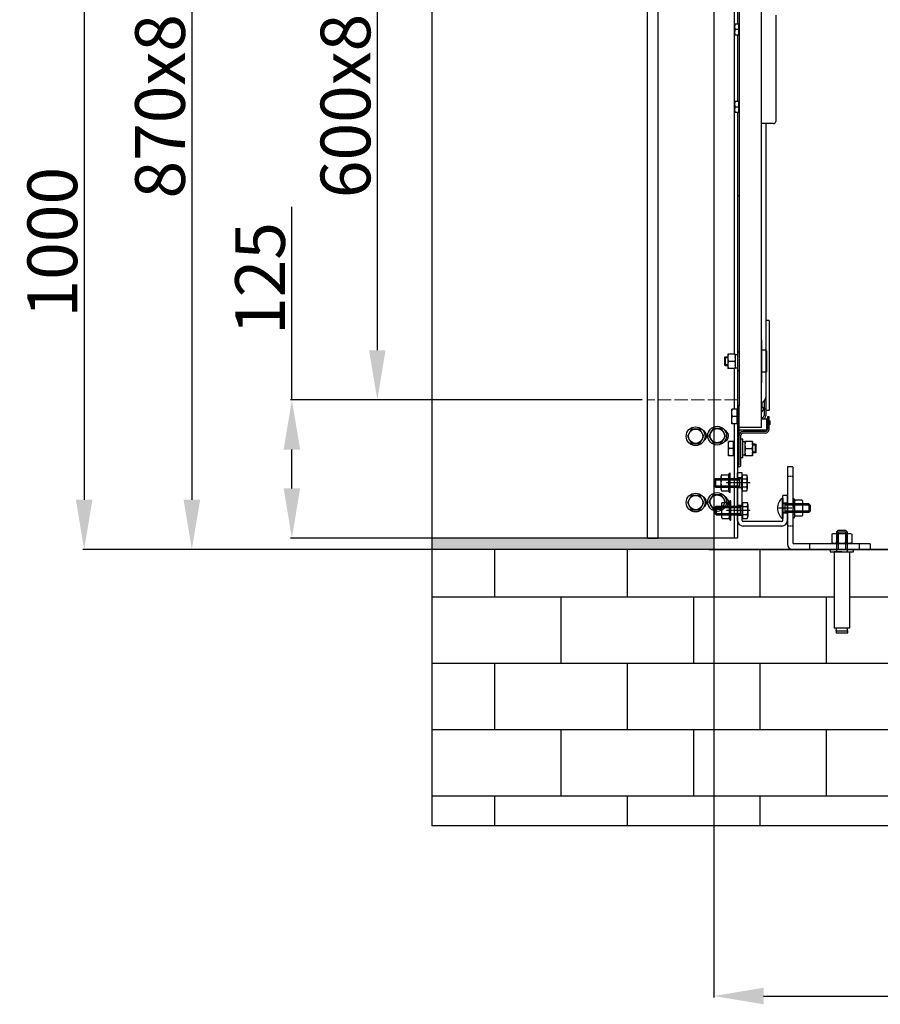
# Model space of a CAD drawing. Extents: x 3200 to 41261, y -19006 to 3409.
# Drawn here: x 32870 to 33649, y -16509 to -15618 of the extents above; entities that cross this region are included whole.
import ezdxf

# ---------------------------------------------------------------- set-up
doc = ezdxf.new("R2010")
doc.units = 0
doc.header["$MEASUREMENT"] = 0
for name, pattern in [('ACAD_ISO02W100', [15, 12, -3]), ('CENTER', [2, 1.25, -0.25, 0.25, -0.25]), ('DASHED', [0.75, 0.5, -0.25]), ('DASHEDX2', [1.5, 1, -0.5])]:
    doc.linetypes.add(name, pattern=pattern)
doc.layers.get('0').update_dxf_attribs({"linetype": 'CONTINUOUS'})
for name, color, linetype in [('CIENKIE', 1, 'CONTINUOUS'), ('GRUBE', 7, 'CONTINUOUS'), ('KRESK', 6, 'CONTINUOUS'), ('LCI', 1, 'CONTINUOUS'), ('LGR', 7, 'CONTINUOUS'), ('LPRZERYW', 4, 'DASHEDX2'), ('osie', 2, 'CENTER'), ('WYM', 3, 'CONTINUOUS')]:
    doc.layers.add(name, color=color, linetype=linetype)
doc.layers.add('przer', color=4, linetype='ACAD_ISO02W100', lineweight=18)
doc.styles.add('POLSKI', font='txt.shx', dxfattribs={"oblique": 15})
doc.dimstyles.new('Kopia ISO-25', dxfattribs={"dimscale": 0, "dimtxt": 45, "dimasz": 45, "dimexe": 1.25, "dimexo": 0.63, "dimgap": 6.3, "dimtad": 1, "dimdec": 0, "dimdsep": 46, "dimtxsty": 'POLSKI', "dimcen": 0.5, "dimclrd": 3, "dimclre": 3, "dimclrt": 1, "dimadec": 0, "dimazin": 0, "dimtfac": 10, "dimtdec": 0, "dimtmove": 0, "dimatfit": 3, "dimfxl": 1, "dimtvp": 1, "dimtolj": 1, "dimtzin": 0, "dimarcsym": 0})

# ---------------------------------------------------------------- blocks, each defined once
blk = doc.blocks.new('*D60')
at = {"layer": 'GRUBE', "color": 3, "lineweight": -2}
for p, q in [((33242.49, -15227.16), (33024.61, -15227.16)), ((33025.86, -15272.16), (33025.86, -16052.16)), ((33242.49, -16097.16), (33024.61, -16097.16))]:
    blk.add_line(p, q, dxfattribs=at)
at = {"layer": 'GRUBE', "color": 3, "lineweight": -3}
for points in [[(33033.36, -15272.16), (33018.36, -15272.16), (33025.86, -15227.16)], [(33018.36, -16052.16), (33033.36, -16052.16), (33025.86, -16097.16)]]:
    blk.add_solid(points, dxfattribs=at)
at = {"layer": 'GRUBE', "color": 1, "insert": (32997.06, -15662.16), "char_height": 45, "attachment_point": 5, "rotation": 90, "style": 'POLSKI'}
blk.add_mtext('\\A1;{870x880}', dxfattribs=at)
blk = doc.blocks.new('*D62')
at = {"layer": 'WYM', "color": 3, "lineweight": -2}
for p, q in [((33433.22, -15361.85), (33192.41, -15361.85)), ((33193.66, -15406.85), (33193.66, -15916.85)), ((33433.22, -15961.85), (33192.41, -15961.85))]:
    blk.add_line(p, q, dxfattribs=at)
at = {"layer": 'WYM', "color": 3, "lineweight": -3}
for points in [[(33201.16, -15406.85), (33186.16, -15406.85), (33193.66, -15361.85)], [(33186.16, -15916.85), (33201.16, -15916.85), (33193.66, -15961.85)]]:
    blk.add_solid(points, dxfattribs=at)
at = {"layer": 'WYM', "color": 1, "insert": (33164.86, -15661.85), "char_height": 45, "attachment_point": 5, "rotation": 90, "style": 'POLSKI'}
blk.add_mtext('\\A1;600x800', dxfattribs=at)
blk = doc.blocks.new('*D57')
at = {"layer": 'KRESK', "color": 3, "lineweight": -2}
for p, q in [((34397.49, -15097.16), (32927.15, -15097.16)), ((32928.4, -15142.16), (32928.4, -16052.16)), ((34397.49, -16097.16), (32927.15, -16097.16))]:
    blk.add_line(p, q, dxfattribs=at)
at = {"layer": 'KRESK', "color": 3, "lineweight": -3}
for points in [[(32935.9, -15142.16), (32920.9, -15142.16), (32928.4, -15097.16)], [(32920.9, -16052.16), (32935.9, -16052.16), (32928.4, -16097.16)]]:
    blk.add_solid(points, dxfattribs=at)
at = {"layer": 'KRESK', "color": 1, "insert": (32899.6, -15819.16), "char_height": 45, "attachment_point": 5, "rotation": 90, "style": 'POLSKI'}
blk.add_mtext('\\A1;1000', dxfattribs=at)
blk = doc.blocks.new('*D58')
at = {"layer": 'KRESK', "color": 3, "lineweight": -2}
for p, q in [((33493.75, -15097.16), (34964.08, -15097.16)), ((34962.83, -15142.16), (34962.83, -16052.16)), ((33493.75, -16097.16), (34964.08, -16097.16))]:
    blk.add_line(p, q, dxfattribs=at)
at = {"layer": 'KRESK', "color": 3, "lineweight": -3}
for points in [[(34970.33, -15142.16), (34955.33, -15142.16), (34962.83, -15097.16)], [(34955.33, -16052.16), (34970.33, -16052.16), (34962.83, -16097.16)]]:
    blk.add_solid(points, dxfattribs=at)
at = {"layer": 'KRESK', "color": 1, "insert": (34934.03, -15597.16), "char_height": 45, "attachment_point": 5, "rotation": 90, "style": 'POLSKI'}
blk.add_mtext('\\A1;1000', dxfattribs=at)
blk = doc.blocks.new('*D63')
at = {"layer": 'WYM', "color": 3, "lineweight": -2}
for p, q in [((33116.37, -15961.85), (33116.37, -15787.2)), ((33432.58, -15961.85), (33115.12, -15961.85)), ((33116.37, -16041.85), (33116.37, -16006.85)), ((33471.76, -16086.85), (33115.12, -16086.85))]:
    blk.add_line(p, q, dxfattribs=at)
at = {"layer": 'WYM', "color": 3, "lineweight": -3}
for points in [[(33123.87, -16006.85), (33108.87, -16006.85), (33116.37, -15961.85)], [(33108.87, -16041.85), (33123.87, -16041.85), (33116.37, -16086.85)]]:
    blk.add_solid(points, dxfattribs=at)
at = {"layer": 'WYM', "color": 1, "insert": (33087.57, -15852.03), "char_height": 45, "attachment_point": 5, "rotation": 90, "style": 'POLSKI'}
blk.add_mtext('\\A1;125', dxfattribs=at)
blk = doc.blocks.new('*D61')
at = {"layer": 'KRESK', "color": 3, "lineweight": -2}
for p, q in [((33498.12, -16021.5), (33498.12, -16502.4)), ((34398.12, -16074.56), (34398.12, -16502.4)), ((33543.12, -16501.15), (34353.12, -16501.15))]:
    blk.add_line(p, q, dxfattribs=at)
at = {"layer": 'KRESK', "color": 3, "lineweight": -3}
for points in [[(33543.12, -16493.65), (33543.12, -16508.65), (33498.12, -16501.15)], [(34353.12, -16508.65), (34353.12, -16493.65), (34398.12, -16501.15)]]:
    blk.add_solid(points, dxfattribs=at)
at = {"layer": 'KRESK', "color": 1, "insert": (33928.12, -16472.35), "char_height": 45, "attachment_point": 5, "style": 'POLSKI'}
blk.add_mtext('\\A1;900', dxfattribs=at)
blk = doc.blocks.new('Nakrętka sześciokątna - 10 mm bok')
at = {"color": 0, "linetype": 'Continuous'}
for p, q in [((-0.67, 9.09), (-8.48, 9.09)), ((-9.15, -6.82), (-9.15, 6.82)), ((-0.67, 4.55), (-8.48, 4.55)), ((0, -6.82), (0, 6.82)), ((-0.67, -4.55), (-8.48, -4.55)), ((-0.67, -9.09), (-8.48, -9.09))]:
    blk.add_line(p, q, dxfattribs=at)
for centre, radius, start, end in [((-4.97, 6.82), 4.19, 147.13278, 212.86722), ((-4.19, 6.82), 4.19, 327.13278, 32.86722), ((6.59, 0), 15.75, 163.22135, 196.77865), ((-15.75, 0), 15.75, 343.22135, 16.77865), ((-4.97, -6.82), 4.19, 147.13278, 212.86722), ((-4.19, -6.82), 4.19, 327.13278, 32.86722)]:
    blk.add_arc(centre, radius, start, end, dxfattribs=at)

msp = doc.modelspace()

# ---------------------------------------------------------------- hatches: boundary and pattern name
at = {"layer": 'KRESK'}
h = msp.add_hatch(dxfattribs=at)
h.set_pattern_fill('AR-B816', color=256, scale=50, style=0)
h.set_pattern_definition([(0, (0, 0), (0, 60), []), (90, (0, 0), (-60, 60), [60, -60])])
h.paths.add_polyline_path([(33318.12, -12919.11), (33318.12, -12541.11), (34023.12, -12541.11), (34023.12, -12791.11), (33790.78, -12791.11), (33774.85, -12791.11), (33774.85, -12789.27), (33771.25, -12789.27), (33771.25, -12720.24), (33769.07, -12720.24), (33769.59, -12717.61), (33769.59, -12716.2), (33759.06, -12716.2), (33759.06, -12717.61), (33759.58, -12720.24), (33757.23, -12720.24), (33757.23, -12789.27), (33753.6, -12789.27), (33753.6, -12791.11), (33732.78, -12791.11), (33722.78, -12791.11), (33573.12, -12791.11), (33573.12, -12921.11), (33318.12, -12921.11)])
h.paths.add_polyline_path([(33661.39, -12788.45), (33661.39, -12719.42), (33659.21, -12719.42), (33659.73, -12716.79), (33659.73, -12715.38), (33649.2, -12715.38), (33649.2, -12716.79), (33649.73, -12719.42), (33647.38, -12719.42), (33647.38, -12788.45)], flags=16)
h.paths.add_polyline_path([(33647.38, -12788.45), (33647.38, -12719.42), (33649.73, -12719.42), (33659.21, -12719.42), (33661.39, -12719.42), (33661.39, -12788.45)], flags=16)
h.paths.add_polyline_path([(33243.12, -15225.16), (33243.12, -14847.16), (33948.12, -14847.16), (33948.12, -15097.16), (33715.78, -15097.16), (33699.85, -15097.16), (33699.85, -15095.33), (33696.25, -15095.33), (33696.25, -15026.3), (33694.07, -15026.3), (33694.59, -15023.67), (33694.59, -15022.26), (33684.06, -15022.26), (33684.06, -15023.67), (33684.58, -15026.3), (33682.23, -15026.3), (33682.23, -15095.33), (33678.6, -15095.33), (33678.6, -15097.16), (33657.78, -15097.16), (33647.78, -15097.16), (33498.12, -15097.16), (33498.12, -15227.16), (33243.12, -15227.16)])
h.paths.add_polyline_path([(33586.39, -15094.51), (33586.39, -15025.48), (33584.21, -15025.48), (33584.73, -15022.85), (33584.73, -15021.44), (33574.2, -15021.44), (33574.2, -15022.85), (33574.73, -15025.48), (33572.38, -15025.48), (33572.38, -15094.51)], flags=16)
h.paths.add_polyline_path([(33572.38, -15094.51), (33572.38, -15025.48), (33574.73, -15025.48), (33584.21, -15025.48), (33586.39, -15025.48), (33586.39, -15094.51)], flags=16)
h.paths.add_polyline_path([(33948.12, -14847.16), (34648.12, -14847.16), (34648.12, -15227.16), (34398.12, -15227.16), (34398.12, -15097.16), (34247.78, -15097.16), (34237.78, -15097.16), (34217.64, -15097.16), (34217.64, -15095.33), (34214, -15095.33), (34214, -15026.3), (34211.65, -15026.3), (34212.17, -15023.67), (34212.17, -15022.26), (34201.64, -15022.26), (34201.64, -15023.67), (34202.17, -15026.3), (34199.98, -15026.3), (34199.98, -15095.33), (34196.38, -15095.33), (34196.38, -15097.16), (34179.78, -15097.16), (33948.12, -15097.16)])
h.paths.add_polyline_path([(34323.86, -15094.51), (34323.86, -15025.48), (34321.51, -15025.48), (34322.03, -15022.85), (34322.03, -15021.44), (34311.5, -15021.44), (34311.5, -15022.85), (34312.03, -15025.48), (34309.84, -15025.48), (34309.84, -15094.51)], flags=16)
h.paths.add_polyline_path([(34023.12, -12541.11), (34723.12, -12541.11), (34723.12, -12921.11), (34473.12, -12921.11), (34473.12, -12791.11), (34322.78, -12791.11), (34312.78, -12791.11), (34292.64, -12791.11), (34292.64, -12789.27), (34289, -12789.27), (34289, -12720.24), (34286.65, -12720.24), (34287.17, -12717.61), (34287.17, -12716.2), (34276.64, -12716.2), (34276.64, -12717.61), (34277.17, -12720.24), (34274.98, -12720.24), (34274.98, -12789.27), (34271.38, -12789.27), (34271.38, -12791.11), (34254.78, -12791.11), (34023.12, -12791.11)])
h.paths.add_polyline_path([(34398.86, -12788.45), (34398.86, -12719.42), (34396.51, -12719.42), (34397.03, -12716.79), (34397.03, -12715.38), (34386.5, -12715.38), (34386.5, -12716.79), (34387.03, -12719.42), (34384.84, -12719.42), (34384.84, -12788.45)], flags=16)
h.paths.add_polyline_path([(33318.12, -14041.11), (33318.12, -13791.11), (33644.5, -13791.11), (33659.71, -13791.11), (33704.71, -13791.11), (33714.71, -13791.11), (33865.62, -13791.11), (33875.62, -13791.11), (33925.62, -13791.11), (33935.62, -13791.11), (34023.12, -13791.11), (34023.12, -14041.11)])
h.paths.add_polyline_path([(33892.13, -13792.93), (33892.13, -13794.77), (33895.77, -13794.77), (33895.77, -13863.8), (33898.12, -13863.8), (33897.6, -13866.43), (33897.6, -13867.84), (33908.13, -13867.84), (33908.13, -13866.43), (33907.6, -13863.8), (33909.79, -13863.8), (33909.79, -13794.77), (33913.39, -13794.77), (33913.39, -13792.93)], flags=16)
h.paths.add_polyline_path([(33681.95, -13862.36), (33684.3, -13862.36), (33683.77, -13864.99), (33683.77, -13866.4), (33694.3, -13866.4), (33694.3, -13864.99), (33693.78, -13862.36), (33695.96, -13862.36), (33695.96, -13793.33), (33681.95, -13793.33)], flags=16)
h.paths.add_polyline_path([(33243.12, -16347.16), (33948.12, -16347.16), (33948.12, -16097.16), (33860.62, -16097.16), (33850.62, -16097.16), (33800.62, -16097.16), (33790.62, -16097.16), (33639.71, -16097.16), (33629.71, -16097.16), (33584.71, -16097.16), (33569.5, -16097.16), (33243.12, -16097.16)])
h.paths.add_polyline_path([(33817.13, -16100.82), (33820.77, -16100.82), (33820.77, -16169.85), (33823.12, -16169.85), (33822.6, -16172.48), (33822.6, -16173.89), (33833.13, -16173.89), (33833.13, -16172.48), (33832.6, -16169.85), (33834.79, -16169.85), (33834.79, -16100.82), (33838.39, -16100.82), (33838.39, -16098.99), (33817.13, -16098.99)], flags=16)
h.paths.add_polyline_path([(33606.95, -16168.41), (33609.3, -16168.41), (33608.77, -16171.04), (33608.77, -16172.45), (33619.3, -16172.45), (33619.3, -16171.04), (33618.78, -16168.41), (33620.96, -16168.41), (33620.96, -16099.38), (33606.95, -16099.38)], flags=16)
h.paths.add_polyline_path([(34023.12, -13791.11), (34110.62, -13791.11), (34120.62, -13791.11), (34170.62, -13791.11), (34180.62, -13791.11), (34341.52, -13791.11), (34386.52, -13791.11), (34401.73, -13791.11, -0.010638), (34401.52, -13791.11), (34406.52, -13791.11), (34406.52, -13791.11), (34473.12, -13791.11), (34723.12, -13791.11), (34723.12, -14041.11), (34023.12, -14041.11)])
h.paths.add_polyline_path([(34132.85, -13792.93), (34132.85, -13794.77), (34136.45, -13794.77), (34136.45, -13863.8), (34138.63, -13863.8), (34138.11, -13866.43), (34138.11, -13867.84), (34148.64, -13867.84), (34148.64, -13866.43), (34148.11, -13863.8), (34150.46, -13863.8), (34150.46, -13794.77), (34154.1, -13794.77), (34154.1, -13792.93)], flags=16)
h.paths.add_polyline_path([(34350.27, -13862.36), (34352.46, -13862.36), (34351.93, -13864.99), (34351.93, -13866.4), (34362.46, -13866.4), (34362.46, -13864.99), (34361.94, -13862.36), (34364.29, -13862.36), (34364.29, -13793.33), (34350.27, -13793.33)], flags=16)
h.paths.add_polyline_path([(33948.12, -16347.16), (33948.12, -16097.16), (34035.62, -16097.16), (34045.62, -16097.16), (34095.62, -16097.16), (34105.62, -16097.16), (34266.52, -16097.16), (34311.52, -16097.16), (34326.73, -16097.16, -0.010638), (34326.52, -16097.17), (34331.52, -16097.17), (34331.52, -16097.16), (34398.12, -16097.16), (34648.12, -16097.16), (34648.12, -16347.16)])
h.paths.add_polyline_path([(34057.85, -16098.99), (34057.85, -16100.82), (34061.45, -16100.82), (34061.45, -16169.85), (34063.63, -16169.85), (34063.11, -16172.48), (34063.11, -16173.89), (34073.64, -16173.89), (34073.64, -16172.48), (34073.11, -16169.85), (34075.46, -16169.85), (34075.46, -16100.82), (34079.1, -16100.82), (34079.1, -16098.99)], flags=16)
h.paths.add_polyline_path([(34275.27, -16168.41), (34277.46, -16168.41), (34276.93, -16171.04), (34276.93, -16172.45), (34287.46, -16172.45), (34287.46, -16171.04), (34286.94, -16168.41), (34289.29, -16168.41), (34289.29, -16099.38), (34275.27, -16099.38)], flags=16)
h.paths.add_polyline_path([(34014.98, -12751.06), (34082.48, -12751.06), (34082.48, -12626.5), (34014.98, -12626.5)], flags=24)
h.paths.add_polyline_path([(33939.98, -15057.11), (34007.48, -15057.11), (34007.48, -14932.56), (33939.98, -14932.56)], flags=24)
at = {"layer": 'WYM'}
h = msp.add_hatch(dxfattribs=at)
h.set_pattern_fill('CONC', color=256, scale=20, style=0)
h.set_pattern_definition([(0, (19, 12.8), (0, 20), [0, -20]), (0, (19.2, 5.8), (0, 20), [0, -20]), (0, (19.8, 16.6), (0, 20), [0, -20]), (338.1986, (9.4, 10.4), (60.00000546, -19.9999982), [2.15406, -105.54924]), (216.8699, (11.4, 9.6), (59.99999836, 40.00000247), [1, -99]), (130.6013, (10.6, 9), (100.00000842, -119.99998036), [1.8439, -182.54698]), (206.5651, (4, 6.6), (-19.9999832, -20.0000262), [0.44722, -44.27414]), (326.3099, (3.6, 6.4), (39.99999116, -20.0000267), [0.72112, -71.38992]), (108.4349, (4.2, 6), (-19.9999681, 40.0000087), [0.63246, -62.6131]), (225, (16.8, 4.6), (-4e-15, -20.000006), [0.84852, -27.43574]), (0, (16.2, 4), (20, 20), [1.2, -18.8]), (135, (17.4, 4), (-20.000006, 2e-15), [0.84852, -27.43574]), (251.5651, (14.4, 17.4), (19.9999681, 40.0000087), [0.63246, -62.6131]), (0, (14.2, 16.8), (20, 20), [1, -19]), (143.1301, (15.2, 16.8), (-59.99999836, 40.00000247), [1, -99]), (213.6901, (3.8, 17.6), (39.99999116, 20.0000267), [0.72112, -71.38992]), (341.5651, (3.2, 17.2), (-40.0000087, 19.9999681), [1.26492, -61.98064]), (126.8699, (4.4, 16.8), (40.00000247, -59.99999836), [1, -99]), (0, (9.6, 16.8), (0, 20), [0, -20]), (0, (4.2, 11.6), (0, 20), [0, -20]), (0, (9.8, 4.2), (0, 20), [0, -20]), (0, (15.2, 10.4), (0, 20), [0, -20]), (0, (9.4, 13.8), (0, 20), [0, -20]), (0, (5, 14.4), (0, 20), [0, -20]), (0, (6.8, 13.2), (0, 20), [0, -20]), (0, (6, 8.4), (0, 20), [0, -20]), (0, (1.2, 9.2), (0, 20), [0, -20]), (0, (1.4, 13.8), (0, 20), [0, -20]), (0, (0.8, 18.2), (0, 20), [0, -20]), (0, (7, 19), (0, 20), [0, -20]), (0, (11.4, 19.8), (0, 20), [0, -20]), (0, (18.4, 19), (0, 20), [0, -20]), (0, (13.6, 12.8), (0, 20), [0, -20]), (0, (11.6, 16.4), (0, 20), [0, -20]), (0, (13.2, 6.8), (0, 20), [0, -20]), (0, (7.2, 5.8), (0, 20), [0, -20]), (0, (13.2, 1.4), (0, 20), [0, -20]), (0, (6.6, 2.6), (0, 20), [0, -20]), (0, (0.2, 2), (0, 20), [0, -20]), (0, (2.6, 1), (0, 20), [0, -20]), (0, (2.8, 3.8), (0, 20), [0, -20]), (0, (16.2, 0.6), (0, 20), [0, -20]), (0, (18.6, 8.8), (0, 20), [0, -20]), (0, (17.6, 14.8), (0, 20), [0, -20]), (0, (8.4, 0.4), (0, 20), [0, -20])])
h.paths.add_polyline_path([(33243.12, -15236.85), (33498.12, -15236.85), (33498.12, -15227.16), (33243.12, -15227.16)])
h.paths.add_polyline_path([(33243.12, -16097.16), (33498.12, -16097.16), (33498.12, -16086.85), (33243.12, -16086.85)])
h.paths.add_polyline_path([(34648.12, -16097.16), (34648.12, -16086.85), (34398.12, -16086.85), (34398.12, -16097.16)])
h.paths.add_polyline_path([(34398.12, -15236.85), (34648.12, -15236.85), (34648.12, -15227.16), (34398.12, -15227.16)])

# ---------------------------------------------------------------- linework, layer by layer
at = {"layer": 'CIENKIE'}
for p, q in [((33498.45, -16034.22), (33499.75, -16032.92)), ((33498.45, -16034.22), (33498.45, -16039.49)), ((33499.75, -16032.92), (33523.2, -16032.92)), ((33499.75, -16032.92), (33499.75, -16040.79)), ((33499.75, -16034.22), (33521.43, -16034.22)), ((33521.43, -16032.92), (33521.43, -16040.79)), ((33523.2, -16031.11), (33523.2, -16042.6)), ((33523.2, -16031.11), (33523.67, -16031.11)), ((33523.67, -16029.58), (33523.67, -16044.13)), ((33523.67, -16031.11), (33523.67, -16029.58)), ((33523.67, -16029.58), (33527.89, -16029.58)), ((33523.67, -16033.22), (33527.89, -16033.22)), ((33528.42, -16031.4), (33528.42, -16042.31)), ((33498.45, -16039.49), (33499.75, -16040.79)), ((33499.75, -16039.49), (33521.43, -16039.49)), ((33499.75, -16040.79), (33523.2, -16040.79)), ((33523.2, -16042.6), (33523.67, -16042.6)), ((33523.67, -16040.49), (33527.89, -16040.49)), ((33523.67, -16042.6), (33523.67, -16044.13)), ((33523.67, -16044.13), (33527.89, -16044.13)), ((33498.97, -16059.22), (33500.26, -16057.92)), ((33498.97, -16059.22), (33498.97, -16064.49)), ((33500.26, -16057.92), (33523.71, -16057.92)), ((33500.26, -16057.92), (33500.26, -16065.79)), ((33500.26, -16059.22), (33521.94, -16059.22)), ((33521.94, -16057.92), (33521.94, -16065.79)), ((33523.71, -16056.11), (33523.71, -16067.6)), ((33523.71, -16056.11), (33524.19, -16056.11)), ((33524.19, -16054.58), (33524.19, -16069.13)), ((33524.19, -16054.58), (33528.4, -16054.58)), ((33524.19, -16056.11), (33524.19, -16054.58)), ((33524.19, -16058.22), (33528.4, -16058.22)), ((33528.93, -16056.4), (33528.93, -16067.31)), ((33498.97, -16064.49), (33500.26, -16065.79)), ((33500.26, -16064.49), (33521.94, -16064.49)), ((33500.26, -16065.79), (33523.71, -16065.79)), ((33523.71, -16067.6), (33524.19, -16067.6)), ((33524.19, -16065.49), (33528.4, -16065.49)), ((33524.19, -16067.6), (33524.19, -16069.13)), ((33524.19, -16069.13), (33528.4, -16069.13)), ((33606.95, -16099.38), (33606.95, -16168.41)), ((33613.95, -16099.38), (33606.95, -16099.38)), ((33613.95, -16099.38), (33620.96, -16099.38)), ((33620.96, -16099.38), (33620.96, -16168.41)), ((33620.96, -16168.41), (33606.95, -16168.41)), ((33608.77, -16171.04), (33609.3, -16168.41)), ((33619.3, -16171.04), (33618.78, -16168.41))]:
    msp.add_line(p, q, dxfattribs=at)
at = {"layer": 'CIENKIE', "linetype": 'Continuous'}
for p, q in [((33560.71, -16050.61), (33560.24, -16050.61)), ((33560.71, -16050.61), (33560.71, -16069.1)), ((33584.16, -16055.92), (33560.71, -16055.92)), ((33562.48, -16055.92), (33562.48, -16063.79)), ((33584.16, -16055.92), (33584.16, -16063.79)), ((33585.46, -16057.22), (33584.16, -16055.92)), ((33585.46, -16057.22), (33585.46, -16062.49)), ((33560.71, -16069.1), (33560.24, -16069.1)), ((33584.16, -16063.79), (33560.71, -16063.79)), ((33585.46, -16062.49), (33584.16, -16063.79)), ((33610.66, -16079.7), (33609.03, -16081.32)), ((33609.03, -16081.32), (33609.03, -16099.38)), ((33609.03, -16081.32), (33618.87, -16081.32)), ((33610.66, -16079.7), (33617.25, -16079.7)), ((33617.25, -16079.7), (33618.87, -16081.32)), ((33618.87, -16081.32), (33618.87, -16099.38)), ((33609.03, -16097.17), (33618.87, -16097.17))]:
    msp.add_line(p, q, dxfattribs=at)
at = {"layer": 'CIENKIE', "linetype": 'DASHED'}
for p, q in [((33584.16, -16057.22), (33562.48, -16057.22)), ((33584.16, -16062.49), (33562.48, -16062.49)), ((33610.66, -16081.32), (33610.66, -16097.17)), ((33617.25, -16081.32), (33617.25, -16097.17))]:
    msp.add_line(p, q, dxfattribs=at)
at = {"layer": 'CIENKIE'}
for points in [[(33624.56, -16099.38), (33624.56, -16097.55), (33603.31, -16097.55), (33603.31, -16099.38)], [(33619.3, -16172.45), (33619.3, -16171.04), (33608.77, -16171.04), (33608.77, -16172.45)]]:
    msp.add_lwpolyline(points, close=True, dxfattribs=at)
for centre, radius, start, end in [((33525.07, -16031.4), 3.35, 327.13278, 32.86722), ((33515.82, -16036.85), 12.6, 343.22135, 16.77865), ((33525.07, -16042.31), 3.35, 327.13278, 32.86722), ((33525.58, -16056.4), 3.35, 327.13278, 32.86722), ((33516.34, -16061.85), 12.6, 343.22135, 16.77865), ((33525.58, -16067.31), 3.35, 327.13278, 32.86722)]:
    msp.add_arc(centre, radius, start, end, dxfattribs=at)
at = {"layer": 'GRUBE'}
for p, q in [((33498.12, -15097.16), (33498.12, -16097.16)), ((33243.12, -15225.16), (33243.12, -16347.16)), ((33519.71, -16070.97), (33519.71, -16027.85)), ((33523.71, -16027.85), (33519.71, -16027.85)), ((33523.71, -16070.97), (33523.71, -16027.85)), ((33560.71, -16070.97), (33560.71, -16048.35)), ((33564.71, -16048.35), (33560.71, -16048.35)), ((33564.71, -16070.97), (33564.71, -16048.35)), ((33559.71, -16071.97), (33524.71, -16071.97)), ((33559.71, -16075.97), (33524.71, -16075.97)), ((33243.12, -16080.16), (33243.12, -16081.85)), ((33498.12, -16086.85), (33243.12, -16086.85)), ((33498.12, -16080.16), (33498.12, -16097.16)), ((34648.12, -16097.16), (33243.12, -16097.16)), ((33498.12, -16097.16), (33499.12, -16097.16)), ((34648.12, -16347.16), (33243.12, -16347.16))]:
    msp.add_line(p, q, dxfattribs=at)
at = {"layer": 'GRUBE', "linetype": 'Continuous'}
for p, q in [((33438.21, -16086.85), (33438.21, -15236.85)), ((33447.71, -16086.85), (33447.71, -15236.85)), ((33541.21, -15986.85), (33541.21, -15336.85)), ((33521.21, -15356.35), (33521.21, -15967.35)), ((33516.71, -15403.35), (33516.71, -15920.35)), ((33519.71, -15405.35), (33519.71, -15621.85)), ((33554.21, -15613.85), (33554.21, -15709.85)), ((33520.81, -15621.85), (33517.21, -15621.85)), ((33517.21, -15631.85), (33517.21, -15621.85)), ((33520.81, -15631.85), (33520.81, -15621.85)), ((33520.81, -15631.85), (33517.21, -15631.85)), ((33520.81, -15626.85), (33517.66, -15626.85)), ((33519.71, -15631.85), (33519.71, -15691.85)), ((33517.21, -15701.85), (33517.21, -15691.85)), ((33520.81, -15691.85), (33517.21, -15691.85)), ((33520.81, -15701.85), (33520.81, -15691.85)), ((33520.81, -15701.85), (33517.21, -15701.85)), ((33520.81, -15696.85), (33517.66, -15696.85)), ((33519.71, -15701.85), (33519.71, -15918.35)), ((33552.21, -15711.85), (33541.21, -15711.85)), ((33545.21, -15711.85), (33545.21, -15959.35)), ((33519.71, -15776.85), (33521.21, -15776.85)), ((33548.21, -15890.14), (33545.21, -15890.14)), ((33548.21, -15890.14), (33548.21, -15971.35)), ((33541.71, -15907.35), (33541.21, -15907.35)), ((33541.71, -15946.35), (33541.71, -15907.35)), ((33519.61, -15918.35), (33519.61, -15935.35)), ((33519.61, -15918.35), (33521.21, -15918.35)), ((33545.21, -15916.85), (33541.71, -15916.85)), ((33545.71, -15917.35), (33545.21, -15916.85)), ((33545.71, -15917.35), (33545.71, -15936.35)), ((33508.51, -15922.85), (33507.71, -15923.65)), ((33507.71, -15923.65), (33507.71, -15930.05)), ((33510.81, -15923.65), (33507.71, -15923.65)), ((33508.51, -15922.85), (33508.51, -15930.85)), ((33508.51, -15922.85), (33510.81, -15922.85)), ((33510.81, -15920.35), (33510.81, -15933.35)), ((33517.61, -15920.35), (33510.81, -15920.35)), ((33511.39, -15926.85), (33517.03, -15926.85)), ((33517.61, -15920.35), (33517.61, -15933.35)), ((33517.61, -15920.75), (33519.61, -15920.75)), ((33508.51, -15930.85), (33507.71, -15930.05)), ((33510.81, -15930.05), (33507.71, -15930.05)), ((33508.51, -15930.85), (33510.81, -15930.85)), ((33517.61, -15933.35), (33510.81, -15933.35)), ((33516.71, -15933.35), (33516.71, -15970.35)), ((33519.61, -15935.35), (33521.21, -15935.35)), ((33519.71, -15935.35), (33519.71, -16086.85)), ((33545.21, -15936.85), (33541.71, -15936.85)), ((33545.71, -15936.35), (33545.21, -15936.85)), ((33541.71, -15946.35), (33541.21, -15946.35)), ((33543.71, -15962.84), (33543.71, -15975.85)), ((33545.21, -15959.81), (33545.21, -15975.85)), ((33514.41, -15983.35), (33514.41, -15970.35)), ((33519.21, -15970.35), (33514.41, -15970.35)), ((33519.21, -15983.35), (33519.21, -15970.35)), ((33521.21, -15967.35), (33519.71, -15967.35)), ((33521.21, -16020.85), (33521.21, -15967.35)), ((33541.21, -15967.8), (33541.91, -15967.8)), ((33541.91, -15968), (33541.91, -15964.03)), ((33545.21, -15970.35), (33543.71, -15970.35)), ((33548.21, -15971.35), (33545.21, -15971.35)), ((33519.21, -15976.85), (33514.99, -15976.85)), ((33541.71, -15977.85), (33541.21, -15977.85)), ((33546.21, -15979.35), (33541.21, -15979.35)), ((33546.21, -15988.55), (33546.21, -15979.35)), ((33546.21, -15980.35), (33546.71, -15980.35)), ((33546.71, -15976.85), (33546.71, -15988.35)), ((33546.71, -15976.85), (33548.21, -15976.85)), ((33548.21, -15988.35), (33548.21, -15976.85)), ((33548.21, -15980.35), (33548.56, -15980.35)), ((33548.56, -15984.29), (33548.56, -15980.35)), ((33549.16, -15980.95), (33548.56, -15980.35)), ((33477.96, -15988.2), (33474.21, -15994.7)), ((33485.47, -15988.2), (33477.96, -15988.2)), ((33489.22, -15994.7), (33485.47, -15988.2)), ((33497.46, -15987.7), (33493.71, -15994.2)), ((33504.97, -15987.7), (33497.46, -15987.7)), ((33508.72, -15994.2), (33504.97, -15987.7)), ((33519.21, -15983.35), (33514.41, -15983.35)), ((33516.71, -15983.35), (33516.71, -16086.85)), ((33541.21, -15986.85), (33521.21, -15986.85)), ((33545.41, -15989.35), (33522.01, -15989.35)), ((33546.21, -15984.29), (33546.71, -15984.29)), ((33548.21, -15984.29), (33548.56, -15984.29)), ((33549.16, -15983.71), (33548.56, -15984.29)), ((33549.16, -15983.71), (33549.16, -15980.95)), ((33474.21, -15994.7), (33477.96, -16001.2)), ((33485.47, -16001.2), (33489.22, -15994.7)), ((33493.71, -15994.2), (33497.46, -16000.7)), ((33504.97, -16000.7), (33508.72, -15994.2)), ((33516.61, -15997.35), (33516.61, -16014.35)), ((33522.71, -16020.85), (33522.71, -15993.85)), ((33524.31, -15997.35), (33522.71, -15997.35)), ((33524.31, -16014.35), (33524.31, -15997.35)), ((33544.71, -15990.35), (33524.71, -15990.35)), ((33544.71, -15991.85), (33524.71, -15991.85)), ((33477.96, -16001.2), (33485.47, -16001.2)), ((33497.46, -16000.7), (33504.97, -16000.7)), ((33511.31, -16012.35), (33511.31, -15999.35)), ((33516.11, -15999.35), (33511.31, -15999.35)), ((33516.11, -16005.85), (33511.89, -16005.85)), ((33516.11, -16012.35), (33516.11, -15999.35)), ((33526.31, -15999.35), (33526.31, -16012.35)), ((33533.11, -15999.35), (33526.31, -15999.35)), ((33526.89, -16005.85), (33532.53, -16005.85)), ((33533.11, -15999.35), (33533.11, -16012.35)), ((33535.81, -16001.85), (33533.11, -16001.85)), ((33536.61, -16002.65), (33533.11, -16002.65)), ((33535.81, -16009.85), (33535.81, -16001.85)), ((33535.81, -16001.85), (33536.61, -16002.65)), ((33536.61, -16009.05), (33536.61, -16002.65)), ((33516.11, -16012.35), (33511.31, -16012.35)), ((33524.31, -16014.35), (33522.71, -16014.35)), ((33526.31, -16011.95), (33524.31, -16011.95)), ((33533.11, -16012.35), (33526.31, -16012.35)), ((33536.61, -16009.05), (33533.11, -16009.05)), ((33535.81, -16009.85), (33533.11, -16009.85)), ((33535.81, -16009.85), (33536.61, -16009.05)), ((33477.96, -16048.2), (33474.21, -16054.7)), ((33485.47, -16048.2), (33477.96, -16048.2)), ((33489.22, -16054.7), (33485.47, -16048.2)), ((33497.46, -16047.7), (33493.71, -16054.2)), ((33504.97, -16047.7), (33497.46, -16047.7)), ((33508.72, -16054.2), (33504.97, -16047.7)), ((33474.21, -16054.7), (33477.96, -16061.2)), ((33485.47, -16061.2), (33489.22, -16054.7)), ((33493.71, -16054.2), (33497.46, -16060.7)), ((33497.46, -16060.7), (33504.97, -16060.7)), ((33504.97, -16060.7), (33508.72, -16054.2)), ((33477.96, -16061.2), (33485.47, -16061.2)), ((33438.22, -16086.85), (33447.71, -16086.85)), ((33479.71, -16086.85), (33447.71, -16086.85)), ((33519.71, -16086.85), (33479.71, -16086.85))]:
    msp.add_line(p, q, dxfattribs=at)
for centre, radius in [((33481.71, -15994.7), 8.5), ((33481.71, -15994.7), 6.5), ((33501.21, -15994.2), 8.5), ((33501.21, -15994.2), 6.5), ((33481.71, -16054.7), 8.5), ((33481.71, -16054.7), 6.5), ((33501.21, -16054.2), 8.5), ((33501.21, -16054.2), 6.5)]:
    msp.add_circle(centre, radius, dxfattribs=at)
for centre, radius, start, end in [((33521.21, -15622.2), 0.4, 180, 270), ((33521.21, -15631.5), 0.4, 90, 180), ((33521.21, -15692.2), 0.4, 180, 270), ((33521.21, -15701.5), 0.4, 90, 180), ((33552.21, -15709.85), 2, 270, 0), ((33519.38, -15923.61), 8.57, 174.98306, 179.97875), ((33509.04, -15923.61), 8.57, 0.02125, 5.01694), ((33519.38, -15930.1), 8.57, 180.02125, 185.01694), ((33509.04, -15930.1), 8.57, 354.98306, 359.97875), ((33540.21, -15959.35), 5, 281.74053, 0), ((33519.71, -15970.6), 0.5, 180, 270), ((33534.71, -15966.85), 9, 316.95349, 348.26038), ((33542.81, -15968), 0.9, 180, 0), ((33541.71, -15975.85), 3.5, 270, 0), ((33541.71, -15975.85), 2, 270, 0), ((33486.15, -15994.35), 5.35, 305.20856, 63.57154), ((33506.15, -15994.35), 5.35, 289.31938, 66.33027), ((33519.71, -15983.1), 0.5, 90, 180), ((33522.01, -15988.55), 0.8, 180, 270), ((33544.71, -15988.35), 3.5, 270, 0), ((33544.71, -15988.35), 2, 270, 0), ((33545.41, -15988.55), 0.8, 270, 0), ((33524.71, -15993.85), 3.5, 90, 180), ((33524.71, -15993.85), 2, 90, 180), ((33516.61, -15999.6), 0.5, 180, 270), ((33534.88, -16002.61), 8.57, 174.98306, 179.97875), ((33524.54, -16002.61), 8.57, 0.02125, 5.01694), ((33516.61, -16012.1), 0.5, 90, 180), ((33534.88, -16009.1), 8.57, 180.02125, 185.01694), ((33524.54, -16009.1), 8.57, 354.98306, 359.97875), ((33521.21, -16020.85), 1.5, 180, 0), ((33486.15, -16054.35), 5.35, 305.20856, 63.57154), ((33506.15, -16054.35), 5.35, 289.31938, 66.33027)]:
    msp.add_arc(centre, radius, start, end, dxfattribs=at)
at = {"layer": 'GRUBE'}
for centre, radius, start, end in [((33524.71, -16070.97), 5, 180, 270), ((33524.71, -16070.97), 1, 180, 270), ((33559.71, -16070.97), 5, 270, 0), ((33559.71, -16070.97), 1, 270, 0)]:
    msp.add_arc(centre, radius, start, end, dxfattribs=at)
at = {"layer": 'GRUBE', "linetype": 'Continuous'}
for centre, start_param, end_param in [((33517.61, -15926.85), 4.712389, 4.960839), ((33519.61, -15926.85), 4.589088, 4.712389), ((33524.31, -16005.85), 1.447495, 1.570796), ((33526.31, -16005.85), 1.570796, 1.819246)]:
    msp.add_ellipse(centre, major_axis=(8.13, 0), ratio=0.75, start_param=start_param, end_param=end_param, dxfattribs=at)
for points, knots in [([(33517.21, -15624.35), (33517.21, -15624.14), (33517.23, -15623.72), (33517.36, -15622.88), (33517.52, -15622.26), (33517.66, -15621.85)], [0, 0, 0, 0, 0.248924, 0.498397, 1, 1, 1, 1]), ([(33517.66, -15626.85), (33517.52, -15626.45), (33517.36, -15625.83), (33517.23, -15624.99), (33517.21, -15624.57), (33517.21, -15624.35)], [0, 0, 0, 0, 0.501595, 0.751071, 1, 1, 1, 1]), ([(33517.21, -15629.35), (33517.21, -15629.14), (33517.23, -15628.72), (33517.36, -15627.88), (33517.52, -15627.26), (33517.66, -15626.85)], [0, 0, 0, 0, 0.248924, 0.498397, 1, 1, 1, 1]), ([(33517.66, -15631.85), (33517.52, -15631.45), (33517.36, -15630.83), (33517.23, -15629.99), (33517.21, -15629.57), (33517.21, -15629.35)], [0, 0, 0, 0, 0.501595, 0.751071, 1, 1, 1, 1]), ([(33517.21, -15694.35), (33517.21, -15694.14), (33517.23, -15693.72), (33517.36, -15692.88), (33517.52, -15692.26), (33517.66, -15691.85)], [0, 0, 0, 0, 0.248924, 0.498397, 1, 1, 1, 1]), ([(33517.66, -15696.85), (33517.52, -15696.45), (33517.36, -15695.83), (33517.23, -15694.99), (33517.21, -15694.57), (33517.21, -15694.35)], [0, 0, 0, 0, 0.501595, 0.751071, 1, 1, 1, 1]), ([(33517.21, -15699.35), (33517.21, -15699.14), (33517.23, -15698.72), (33517.36, -15697.88), (33517.52, -15697.26), (33517.66, -15696.85)], [0, 0, 0, 0, 0.248924, 0.498397, 1, 1, 1, 1]), ([(33517.66, -15701.85), (33517.52, -15701.45), (33517.36, -15700.83), (33517.23, -15699.99), (33517.21, -15699.57), (33517.21, -15699.35)], [0, 0, 0, 0, 0.501595, 0.751071, 1, 1, 1, 1]), ([(33510.81, -15923.6), (33510.81, -15923.88), (33510.84, -15924.43), (33510.96, -15925.25), (33511.14, -15926.06), (33511.31, -15926.59), (33511.39, -15926.85)], [0, 0, 0, 0, 0.248851, 0.49825, 0.748582, 1, 1, 1, 1]), ([(33511.39, -15926.85), (33511.31, -15927.12), (33511.14, -15927.65), (33510.96, -15928.46), (33510.84, -15929.28), (33510.81, -15929.83), (33510.81, -15930.1)], [0, 0, 0, 0, 0.251418, 0.50175, 0.751149, 1, 1, 1, 1]), ([(33511.39, -15920.35), (33511.26, -15920.76), (33511.08, -15921.38), (33510.92, -15922.22), (33510.86, -15922.65), (33510.85, -15922.86)], [0, 0, 0, 0, 0.501456, 0.751051, 1, 1, 1, 1]), ([(33517.03, -15920.35), (33517.17, -15920.76), (33517.35, -15921.38), (33517.51, -15922.22), (33517.56, -15922.65), (33517.58, -15922.86)], [0, 0, 0, 0, 0.501456, 0.751051, 1, 1, 1, 1]), ([(33517.61, -15923.6), (33517.61, -15923.88), (33517.59, -15924.43), (33517.47, -15925.25), (33517.28, -15926.06), (33517.12, -15926.59), (33517.03, -15926.85)], [0, 0, 0, 0, 0.248851, 0.49825, 0.748582, 1, 1, 1, 1]), ([(33517.03, -15926.85), (33517.12, -15927.12), (33517.28, -15927.65), (33517.47, -15928.46), (33517.59, -15929.28), (33517.61, -15929.83), (33517.61, -15930.1)], [0, 0, 0, 0, 0.251418, 0.50175, 0.751149, 1, 1, 1, 1]), ([(33510.85, -15930.85), (33510.86, -15931.06), (33510.92, -15931.49), (33511.08, -15932.33), (33511.26, -15932.95), (33511.39, -15933.35)], [0, 0, 0, 0, 0.248949, 0.498544, 1, 1, 1, 1]), ([(33517.58, -15930.85), (33517.56, -15931.06), (33517.51, -15931.49), (33517.35, -15932.33), (33517.17, -15932.95), (33517.03, -15933.35)], [0, 0, 0, 0, 0.248949, 0.498544, 1, 1, 1, 1]), ([(33514.41, -15973.6), (33514.41, -15973.33), (33514.44, -15972.78), (33514.56, -15971.96), (33514.74, -15971.15), (33514.91, -15970.62), (33514.99, -15970.35)], [0, 0, 0, 0, 0.248851, 0.49825, 0.748582, 1, 1, 1, 1]), ([(33514.99, -15976.85), (33514.91, -15976.59), (33514.74, -15976.06), (33514.56, -15975.25), (33514.44, -15974.43), (33514.41, -15973.88), (33514.41, -15973.6)], [0, 0, 0, 0, 0.251418, 0.50175, 0.751149, 1, 1, 1, 1]), ([(33514.41, -15980.1), (33514.41, -15979.83), (33514.44, -15979.28), (33514.56, -15978.46), (33514.74, -15977.65), (33514.91, -15977.12), (33514.99, -15976.85)], [0, 0, 0, 0, 0.248851, 0.49825, 0.748582, 1, 1, 1, 1]), ([(33514.99, -15983.35), (33514.91, -15983.09), (33514.74, -15982.56), (33514.56, -15981.75), (33514.44, -15980.93), (33514.41, -15980.38), (33514.41, -15980.1)], [0, 0, 0, 0, 0.251418, 0.50175, 0.751149, 1, 1, 1, 1]), ([(33511.31, -16002.6), (33511.31, -16002.33), (33511.34, -16001.78), (33511.5, -16000.68), (33511.72, -15999.88), (33511.89, -15999.35)], [0, 0, 0, 0, 0.248924, 0.498397, 1, 1, 1, 1]), ([(33511.89, -16005.85), (33511.72, -16005.33), (33511.5, -16004.52), (33511.34, -16003.43), (33511.31, -16002.88), (33511.31, -16002.6)], [0, 0, 0, 0, 0.501595, 0.751071, 1, 1, 1, 1]), ([(33511.31, -16009.1), (33511.31, -16008.83), (33511.34, -16008.28), (33511.5, -16007.18), (33511.72, -16006.38), (33511.89, -16005.85)], [0, 0, 0, 0, 0.248924, 0.498397, 1, 1, 1, 1]), ([(33526.31, -16002.6), (33526.31, -16002.88), (33526.34, -16003.43), (33526.46, -16004.25), (33526.64, -16005.06), (33526.81, -16005.59), (33526.89, -16005.85)], [0, 0, 0, 0, 0.248851, 0.49825, 0.748582, 1, 1, 1, 1]), ([(33526.89, -16005.85), (33526.81, -16006.12), (33526.64, -16006.65), (33526.46, -16007.46), (33526.34, -16008.28), (33526.31, -16008.83), (33526.31, -16009.1)], [0, 0, 0, 0, 0.251418, 0.50175, 0.751149, 1, 1, 1, 1]), ([(33526.89, -15999.35), (33526.76, -15999.76), (33526.58, -16000.38), (33526.42, -16001.22), (33526.36, -16001.65), (33526.35, -16001.86)], [0, 0, 0, 0, 0.501456, 0.751051, 1, 1, 1, 1]), ([(33532.53, -15999.35), (33532.67, -15999.76), (33532.85, -16000.38), (33533.01, -16001.22), (33533.06, -16001.65), (33533.08, -16001.86)], [0, 0, 0, 0, 0.501456, 0.751051, 1, 1, 1, 1]), ([(33533.11, -16002.6), (33533.11, -16002.88), (33533.09, -16003.43), (33532.97, -16004.25), (33532.78, -16005.06), (33532.62, -16005.59), (33532.53, -16005.85)], [0, 0, 0, 0, 0.248851, 0.49825, 0.748582, 1, 1, 1, 1]), ([(33532.53, -16005.85), (33532.62, -16006.12), (33532.78, -16006.65), (33532.97, -16007.46), (33533.09, -16008.28), (33533.11, -16008.83), (33533.11, -16009.1)], [0, 0, 0, 0, 0.251418, 0.50175, 0.751149, 1, 1, 1, 1]), ([(33511.89, -16012.35), (33511.72, -16011.83), (33511.5, -16011.02), (33511.34, -16009.93), (33511.31, -16009.38), (33511.31, -16009.1)], [0, 0, 0, 0, 0.501595, 0.751071, 1, 1, 1, 1]), ([(33526.35, -16009.85), (33526.36, -16010.06), (33526.42, -16010.49), (33526.58, -16011.33), (33526.76, -16011.95), (33526.89, -16012.35)], [0, 0, 0, 0, 0.248949, 0.498544, 1, 1, 1, 1]), ([(33533.08, -16009.85), (33533.06, -16010.06), (33533.01, -16010.49), (33532.85, -16011.33), (33532.67, -16011.95), (33532.53, -16012.35)], [0, 0, 0, 0, 0.248949, 0.498544, 1, 1, 1, 1])]:
    msp.add_open_spline(points, degree=3, knots=knots, dxfattribs=at)
at = {"layer": 'LCI'}
for p, q in [((33511.31, -16029.58), (33511.85, -16029)), ((33511.85, -16036.28), (33511.85, -16029)), ((33512.85, -16028), (33513.06, -16028)), ((33513.06, -16045.71), (33513.06, -16028)), ((33511.85, -16037.43), (33511.85, -16044.71)), ((33511.31, -16044.13), (33511.85, -16044.71)), ((33512.85, -16045.71), (33513.06, -16045.71)), ((33560.24, -16069.1), (33560.24, -16050.61)), ((33570.21, -16051), (33570.01, -16051)), ((33570.01, -16068.71), (33570.01, -16051)), ((33571.21, -16059.28), (33571.21, -16052)), ((33571.75, -16052.58), (33571.21, -16052)), ((33511.83, -16054.58), (33512.36, -16054)), ((33512.36, -16061.28), (33512.36, -16054)), ((33513.36, -16053), (33513.57, -16053)), ((33513.57, -16070.71), (33513.57, -16053)), ((33571.21, -16060.43), (33571.21, -16067.71)), ((33511.83, -16069.13), (33512.36, -16069.71)), ((33512.36, -16062.43), (33512.36, -16069.71)), ((33570.21, -16068.71), (33570.01, -16068.71)), ((33571.75, -16067.13), (33571.21, -16067.71)), ((33513.36, -16070.71), (33513.57, -16070.71))]:
    msp.add_line(p, q, dxfattribs=at)
for centre, radius, start, end in [((33512.85, -16029), 1, 90, 180), ((33512.85, -16044.71), 1, 180, 270), ((33567.42, -16059.85), 11.71, 127.82996, 232.17004), ((33570.21, -16052), 1, 0, 90), ((33513.36, -16054), 1, 90, 180), ((33513.36, -16069.71), 1, 180, 270), ((33570.21, -16067.71), 1, 270, 0)]:
    msp.add_arc(centre, radius, start, end, dxfattribs=at)
at = {"layer": 'LGR'}
for p, q in [((33564.71, -16022.28), (33564.71, -16092.17)), ((33569.71, -16022.28), (33564.71, -16022.28)), ((33569.71, -16022.28), (33569.71, -16091.17)), ((33639.71, -16092.17), (33570.71, -16092.17)), ((33639.71, -16092.17), (33639.71, -16097.17)), ((33639.71, -16097.17), (33569.71, -16097.17))]:
    msp.add_line(p, q, dxfattribs=at)
for centre, radius in [((33569.71, -16092.17), 5), ((33570.71, -16091.17), 1)]:
    msp.add_arc(centre, radius, 180, 270, dxfattribs=at)
at = {"layer": 'LPRZERYW'}
for p, q in [((33523.71, -16032.35), (33519.71, -16032.35)), ((33569.71, -16031.28), (33564.71, -16031.28)), ((33523.71, -16041.35), (33519.71, -16041.35)), ((33523.71, -16057.35), (33519.71, -16057.35)), ((33564.71, -16055.35), (33560.71, -16055.35)), ((33523.71, -16066.35), (33519.71, -16066.35)), ((33564.71, -16064.35), (33560.71, -16064.35)), ((33569.71, -16076.17), (33564.71, -16076.17)), ((33584.71, -16092.17), (33584.71, -16097.17)), ((33629.71, -16092.17), (33629.71, -16097.17))]:
    msp.add_line(p, q, dxfattribs=at)
at = {"layer": 'osie'}
for p, q in [((33530.98, -16036.85), (33509.43, -16036.85)), ((33568.78, -16059.85), (33556.66, -16059.85)), ((33530.98, -16061.85), (33509.43, -16061.85))]:
    msp.add_line(p, q, dxfattribs=at)
at = {"layer": 'przer'}
msp.add_line((33519.71, -15961.85), (33438.22, -15961.85), dxfattribs=at)

# ---------------------------------------------------------------- block references
at = {"layer": 'CIENKIE', "xscale": -1, "rotation": 270}
msp.add_blockref('Nakrętka sześciokątna - 10 mm bok', (33613.95, -16082.57), dxfattribs=at)
at = {"layer": 'LCI', "yscale": 0.8, "zscale": 0.8, "rotation": 180}
for p, xscale in [((33504.53, -16036.85), 0.8), ((33505.04, -16061.85), 0.8), ((33578.54, -16059.85), -0.8)]:
    msp.add_blockref('Nakrętka sześciokątna - 10 mm bok', p, dxfattribs=dict(at, xscale=xscale))

# ---------------------------------------------------------------- dimensions: what is measured, and where the dimension line sits
at = {"layer": 'GRUBE'}
dim = msp.add_linear_dim(base=(33025.86, -16097.16), p1=(33243.12, -15227.16), p2=(33243.12, -16097.16), angle=90, text='{<>x880}', dimstyle='Kopia ISO-25', override={"dimscale": 1}, dxfattribs=at)
dim.commit()
dim.dimension.update_dxf_attribs({"geometry": '*D60', "text_midpoint": (32997.06, -15662.16)})
at = {"layer": 'KRESK'}
for base, p1, p2, picture, middle in [((32928.4, -16097.16), (34398.12, -15097.16), (34398.12, -16097.16), '*D57', (32928.4, -15819.16)), ((34962.83, -16097.16), (33493.12, -15097.16), (33493.12, -16097.16), '*D58', (34962.83, -15597.16))]:
    dim = msp.add_linear_dim(base=base, p1=p1, p2=p2, angle=270, dimstyle='Kopia ISO-25', override={"dimscale": 1}, dxfattribs=at)
    dim.commit()
    dim.dimension.update_dxf_attribs({"geometry": picture, "text_midpoint": middle, "dimtype": 160})
dim = msp.add_linear_dim(base=(34398.12, -16501.15), p1=(33498.12, -16020.87), p2=(34398.12, -16073.93), dimstyle='Kopia ISO-25', override={"dimscale": 1}, dxfattribs=at)
dim.commit()
dim.dimension.update_dxf_attribs({"geometry": '*D61', "text_midpoint": (33928.12, -16501.15), "dimtype": 160})
at = {"layer": 'WYM'}
dim = msp.add_linear_dim(base=(33193.66, -15961.85), p1=(33433.85, -15361.85), p2=(33433.85, -15961.85), angle=90, text='<>x800', dimstyle='Kopia ISO-25', override={"dimscale": 1}, dxfattribs=at)
dim.commit()
dim.dimension.update_dxf_attribs({"geometry": '*D62', "text_midpoint": (33193.66, -15661.85), "dimtype": 160})
dim = msp.add_linear_dim(base=(33116.37, -15961.85), p1=(33472.39, -16086.85), p2=(33433.21, -15961.85), angle=270, dimstyle='Kopia ISO-25', override={"dimscale": 1}, dxfattribs=at)
dim.commit()
dim.dimension.update_dxf_attribs({"geometry": '*D63', "text_midpoint": (33116.37, -15852.03), "dimtype": 160})

doc.saveas('drawing.dxf')
